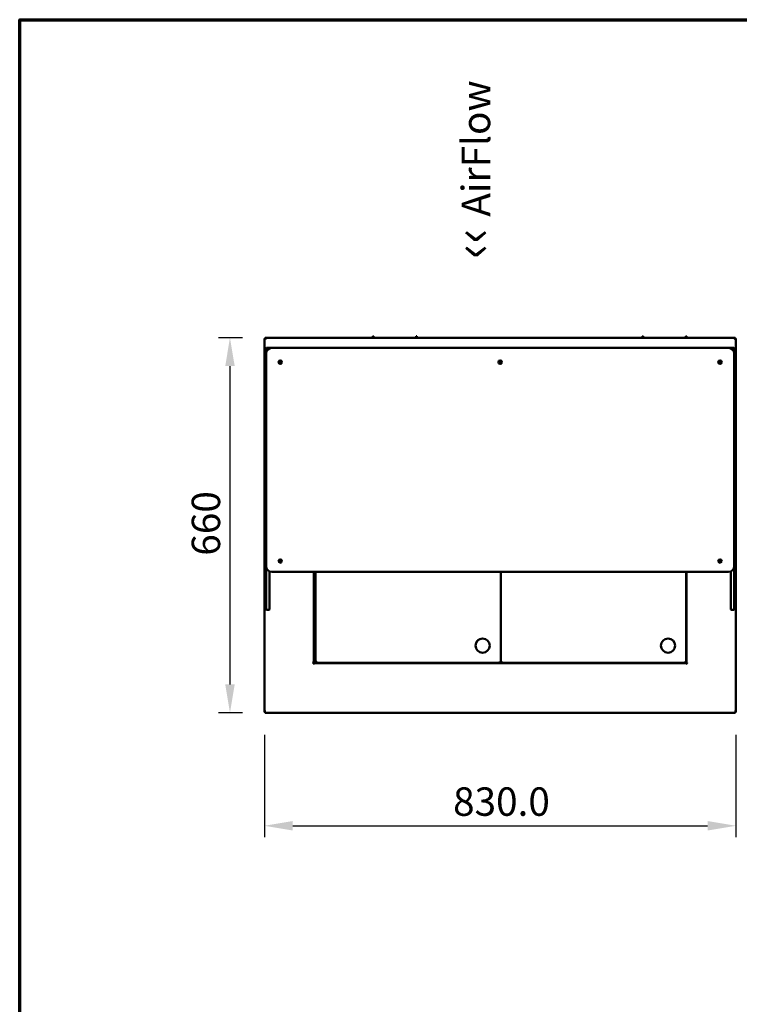
# Model space of a CAD drawing. Units: millimetres. Extents: x 65 to 5840, y 100 to 4100.
# Drawn here: x 100 to 1367, y 2368 to 4100 of the extents above; entities that cross this region are included whole.
import ezdxf

# ---------------------------------------------------------------- set-up
doc = ezdxf.new("R2010")
doc.units = ezdxf.units.MM
doc.header["$LTSCALE"] = 20
for name, color, linetype, lineweight in [('Border (ISO)', 7, 'Continuous', 70), ('Dimension (ISO)', 7, 'Continuous', 25), ('Symbol (ISO)', 7, 'Continuous', 25), ('Visible (ISO)', 7, 'Continuous', 50)]:
    doc.layers.add(name, color=color, linetype=linetype, lineweight=lineweight)
doc.styles.add('Note Text (ISO)', font='tahoma.ttf')
doc.dimstyles.new('Default (ISO)', dxfattribs={"dimscale": 20, "dimtxt": 2.5, "dimasz": 2.5, "dimexe": 1, "dimexo": 2, "dimgap": 0.762, "dimtad": 1, "dimtoh": 1, "dimdec": 1, "dimrnd": 1e-08, "dimzin": 0, "dimdsep": 46, "dimtxsty": 'Note Text (ISO)', "dimcen": 0.09, "dimdle": 10, "dimclrd": 256, "dimclre": 256, "dimclrt": 256, "dimadec": 1, "dimazin": 0, "dimtfac": 1.40208, "dimtmove": 0, "dimatfit": 3, "dimfxl": 1, "dimtolj": 1, "dimtzin": 0, "dimlwd": -1, "dimlwe": -1, "dimarcsym": 0})

# ---------------------------------------------------------------- blocks, each defined once
blk = doc.blocks.new('Borders Default Border')
at = {"layer": 'Border (ISO)', "flags": 128}
blk.add_lwpolyline([(5, 5), (5, 205), (292, 205), (292, 5), (5, 5)], dxfattribs=at)
blk = doc.blocks.new('*D30')
at = {"layer": 'Defpoints', "color": 0, "transparency": 16777216}
for p in [(530.7, 2881.9), (1360.7, 2881.9), (1360.7, 2681.9)]:
    blk.add_point(p, dxfattribs=at)
at = {"layer": 'Dimension (ISO)', "transparency": 16777216}
for p, q in [((530.7, 2841.9), (530.7, 2661.9)), ((1360.7, 2841.9), (1360.7, 2661.9)), ((580.7, 2681.9), (1310.7, 2681.9))]:
    blk.add_line(p, q, dxfattribs=at)
for points in [[(580.7, 2690.2), (580.7, 2673.5), (530.7, 2681.9)], [(1310.7, 2690.2), (1310.7, 2673.5), (1360.7, 2681.9)]]:
    blk.add_solid(points, dxfattribs=at)
at = {"layer": 'Dimension (ISO)', "transparency": 16777216, "insert": (862.8, 2749.4), "char_height": 50, "attachment_point": 1, "style": 'Note Text (ISO)'}
blk.add_mtext('\\A1;830.0', dxfattribs=at)
blk = doc.blocks.new('*D31')
at = {"layer": 'Defpoints', "color": 0, "transparency": 16777216}
for p in [(532, 3540.5), (470.1, 2880.5), (532, 2880.5)]:
    blk.add_point(p, dxfattribs=at)
at = {"layer": 'Dimension (ISO)', "transparency": 16777216}
for p, q in [((492, 3540.5), (450.1, 3540.5)), ((470.1, 3490.5), (470.1, 2930.5)), ((492, 2880.5), (450.1, 2880.5))]:
    blk.add_line(p, q, dxfattribs=at)
for points in [[(461.8, 3490.5), (478.5, 3490.5), (470.1, 3540.5)], [(461.8, 2930.5), (478.5, 2930.5), (470.1, 2880.5)]]:
    blk.add_solid(points, dxfattribs=at)
at = {"layer": 'Dimension (ISO)', "transparency": 16777216, "insert": (402.8, 3157), "char_height": 50, "attachment_point": 1, "rotation": 90, "style": 'Note Text (ISO)'}
blk.add_mtext('\\A1;660', dxfattribs=at)

msp = doc.modelspace()

# ---------------------------------------------------------------- linework, layer by layer
at = {"layer": 'Visible (ISO)'}
for p, q in [((530.7, 3539.17), (532.9, 3538.17)), ((531.9, 3539.17), (530.7, 3539.17)), ((530.7, 2881.85), (530.7, 3539.17)), ((532.9, 3538.17), (531.9, 3539.17)), ((532.04, 3539.31), (532.04, 3540.51)), ((533.04, 3538.31), (532.04, 3540.51)), ((532.04, 3540.51), (1359.35, 3540.51)), ((533.04, 3538.31), (532.04, 3539.31)), ((532.04, 3539.03), (532.04, 3539.31)), ((533.04, 3538.31), (532.9, 3538.17)), ((722.93, 3543.44), (721.73, 3543.44)), ((721.73, 3540.51), (721.73, 3543.44)), ((722.93, 3543.44), (722.93, 3540.51)), ((797.93, 3540.51), (797.93, 3543.44)), ((799.13, 3543.44), (797.93, 3543.44)), ((799.13, 3543.44), (799.13, 3540.51)), ((1197.53, 3543.44), (1196.33, 3543.44)), ((1196.33, 3540.51), (1196.33, 3543.44)), ((1197.53, 3543.44), (1197.53, 3540.51)), ((1272.53, 3540.51), (1272.53, 3543.44)), ((1273.73, 3543.44), (1272.53, 3543.44)), ((1273.73, 3543.44), (1273.73, 3540.51)), ((1359.35, 3540.51), (1358.35, 3538.31)), ((1358.35, 3538.31), (1359.35, 3539.31)), ((1358.5, 3538.17), (1358.35, 3538.31)), ((1358.5, 3538.17), (1360.7, 3539.17)), ((1358.5, 3538.17), (1359.5, 3539.17)), ((1359.35, 3539.31), (1359.35, 3540.51)), ((1359.35, 3539.03), (1359.35, 3539.31)), ((1359.5, 3539.17), (1360.7, 3539.17)), ((1360.7, 3539.17), (1360.7, 2881.85)), ((533.7, 3517.51), (533.7, 3521.51)), ((534.53, 3516.51), (534.2, 3516.51)), ((534.7, 3522.51), (543.7, 3522.51)), ((1347.7, 3522.51), (543.7, 3522.51)), ((1347.7, 3522.51), (1356.7, 3522.51)), ((1357.2, 3516.51), (1356.86, 3516.51)), ((1357.7, 3517.51), (1357.7, 3521.51)), ((531.7, 3500.51), (533.7, 3500.51)), ((531.7, 3499.63), (531.7, 3500.51)), ((531.7, 3499.63), (531.7, 3496.12)), ((533.7, 3512.51), (533.7, 3516.01)), ((533.7, 3512.51), (533.7, 3138.51)), ((1357.7, 3516.01), (1357.7, 3512.51)), ((1357.7, 3138.51), (1357.7, 3512.51)), ((1357.7, 3500.51), (1359.7, 3500.51)), ((1359.7, 3500.51), (1359.7, 3499.63)), ((1359.7, 3496.12), (1359.7, 3499.63)), ((531.7, 3496.12), (531.7, 3429.9)), ((1359.7, 3429.9), (1359.7, 3496.12)), ((531.7, 3429.9), (531.7, 3426.39)), ((1359.7, 3426.39), (1359.7, 3429.9)), ((531.7, 3425.51), (531.7, 3426.39)), ((531.7, 3425.51), (533.7, 3425.51)), ((1357.7, 3425.51), (1359.7, 3425.51)), ((1359.7, 3426.39), (1359.7, 3425.51)), ((531.7, 3220.51), (533.7, 3220.51)), ((531.7, 3219.63), (531.7, 3220.51)), ((531.7, 3219.63), (531.7, 3216.12)), ((531.7, 3216.12), (531.7, 3149.9)), ((1357.7, 3220.51), (1359.7, 3220.51)), ((1359.7, 3220.51), (1359.7, 3219.63)), ((1359.7, 3216.12), (1359.7, 3219.63)), ((1359.7, 3149.9), (1359.7, 3216.12)), ((531.7, 3149.9), (531.7, 3146.39)), ((531.7, 3145.51), (531.7, 3146.39)), ((531.7, 3145.51), (533.7, 3145.51)), ((533.7, 3138.51), (533.7, 3136.9)), ((533.7, 3127.55), (533.7, 3136.9)), ((1357.7, 3145.51), (1359.7, 3145.51)), ((1357.7, 3136.9), (1357.7, 3138.51)), ((1357.7, 3136.9), (1357.7, 3127.55)), ((1359.7, 3146.39), (1359.7, 3149.9)), ((1359.7, 3146.39), (1359.7, 3145.51)), ((533.7, 3127.55), (533.7, 3062.66)), ((539.7, 3129.35), (539.7, 3127.55)), ((539.7, 3062.66), (539.7, 3127.55)), ((543.7, 3128.51), (1347.7, 3128.51)), ((617.9, 3128.51), (617.9, 2969.01)), ((620.4, 3128.51), (620.4, 2969.65)), ((946.8, 3128.51), (946.8, 2969.65)), ((946.8, 3128.51), (946.8, 2969.65)), ((1273.2, 3128.51), (1273.2, 2969.65)), ((1273.5, 2969.01), (1273.5, 3128.51)), ((1351.7, 3127.55), (1351.7, 3129.35)), ((1351.7, 3127.55), (1351.7, 3062.66)), ((1357.7, 3062.66), (1357.7, 3127.55)), ((533.7, 3062.51), (533.7, 3062.66)), ((534.2, 3062.01), (539.2, 3062.01)), ((539.7, 3062.66), (539.7, 3062.51)), ((620.2, 3060.11), (620.2, 2968.21)), ((1351.7, 3062.51), (1351.7, 3062.66)), ((1352.2, 3062.01), (1357.2, 3062.01)), ((1357.7, 3062.66), (1357.7, 3062.51)), ((615.69, 2969), (615.69, 2969.01)), ((615.69, 2969.01), (615.7, 2969.01)), ((616.7, 2969), (615.69, 2969)), ((615.7, 2969.01), (617.9, 2969.01)), ((615.7, 2969), (615.7, 2969.01)), ((618.69, 2966), (618.69, 2967.01)), ((618.7, 2966), (618.69, 2966)), ((618.7, 2968.21), (1272.7, 2968.21)), ((618.7, 2968.21), (618.7, 2966.01)), ((618.7, 2966.01), (618.7, 2966)), ((620.51, 2969.72), (620.4, 2969.65)), ((620.4, 2969.65), (621.1, 2969.65)), ((621.1, 2970.06), (620.51, 2969.72)), ((621.1, 2969.65), (621.95, 2970.51)), ((621.85, 2970.51), (621.1, 2970.06)), ((622.1, 2970.37), (621.24, 2969.51)), ((621.24, 2969.51), (621.24, 2968.81)), ((621.24, 2968.81), (621.65, 2969.51)), ((945.95, 2968.81), (621.24, 2968.81)), ((621.3, 2969.57), (621.3, 2969.86)), ((621.65, 2969.51), (622.1, 2970.27)), ((621.85, 2970.51), (622.1, 2970.65)), ((622.1, 2970.65), (621.95, 2970.51)), ((622.1, 2970.65), (622.24, 2970.51)), ((622.24, 2970.51), (622.1, 2970.27)), ((622.1, 2970.37), (622.24, 2970.51)), ((945.1, 2970.65), (944.95, 2970.51)), ((945.1, 2970.37), (944.95, 2970.51)), ((944.95, 2970.51), (945.1, 2970.27)), ((945.1, 2970.65), (945.24, 2970.51)), ((945.34, 2970.51), (945.1, 2970.65)), ((945.1, 2970.37), (945.95, 2969.51)), ((945.54, 2969.51), (945.1, 2970.27)), ((946.1, 2969.65), (945.24, 2970.51)), ((945.34, 2970.51), (946.1, 2970.06)), ((945.95, 2968.81), (945.54, 2969.51)), ((945.9, 2969.57), (945.9, 2969.86)), ((945.95, 2969.51), (945.95, 2968.81)), ((946.1, 2970.06), (946.68, 2969.72)), ((946.8, 2969.65), (946.1, 2969.65)), ((946.68, 2969.72), (946.8, 2969.65)), ((946.91, 2969.72), (946.8, 2969.65)), ((946.8, 2969.65), (947.5, 2969.65)), ((947.5, 2970.06), (946.91, 2969.72)), ((947.5, 2969.65), (948.35, 2970.51)), ((948.25, 2970.51), (947.5, 2970.06)), ((948.5, 2970.37), (947.64, 2969.51)), ((947.64, 2969.51), (947.64, 2968.81)), ((947.64, 2968.81), (948.05, 2969.51)), ((1272.35, 2968.81), (947.64, 2968.81)), ((947.7, 2969.57), (947.7, 2969.86)), ((948.05, 2969.51), (948.5, 2970.27)), ((948.25, 2970.51), (948.5, 2970.65)), ((948.5, 2970.65), (948.35, 2970.51)), ((948.5, 2970.65), (948.64, 2970.51)), ((948.64, 2970.51), (948.5, 2970.27)), ((948.5, 2970.37), (948.64, 2970.51)), ((1271.2, 2968.81), (1271.2, 2968.21)), ((1271.5, 2970.65), (1271.35, 2970.51)), ((1271.5, 2970.37), (1271.35, 2970.51)), ((1271.35, 2970.51), (1271.5, 2970.27)), ((1271.5, 2970.65), (1271.64, 2970.51)), ((1271.74, 2970.51), (1271.5, 2970.65)), ((1271.5, 2970.37), (1272.35, 2969.51)), ((1271.94, 2969.51), (1271.5, 2970.27)), ((1272.5, 2969.65), (1271.64, 2970.51)), ((1271.74, 2970.51), (1272.5, 2970.06)), ((1272.35, 2968.81), (1271.94, 2969.51)), ((1272.3, 2969.57), (1272.3, 2969.86)), ((1272.35, 2969.51), (1272.35, 2968.81)), ((1272.5, 2970.06), (1273.08, 2969.72)), ((1273.2, 2969.65), (1272.5, 2969.65)), ((1272.7, 2966.01), (1272.7, 2968.21)), ((1272.7, 2966), (1272.7, 2966.01)), ((1272.71, 2966), (1272.7, 2966)), ((1272.71, 2967.01), (1272.71, 2966)), ((1273.08, 2969.72), (1273.2, 2969.65)), ((1273.5, 2969.01), (1275.7, 2969.01)), ((1275.71, 2969), (1274.7, 2969)), ((1275.7, 2969.01), (1275.71, 2969.01)), ((1275.7, 2969), (1275.7, 2969.01)), ((1275.71, 2969.01), (1275.71, 2969)), ((532.9, 2882.85), (530.7, 2881.85)), ((531.9, 2881.85), (530.7, 2881.85)), ((532.9, 2882.85), (531.9, 2881.85)), ((532.04, 2880.51), (533.04, 2882.71)), ((533.04, 2882.71), (532.04, 2881.71)), ((532.04, 2881.99), (532.04, 2881.71)), ((532.04, 2881.71), (532.04, 2880.51)), ((1359.35, 2880.51), (532.04, 2880.51)), ((532.9, 2882.85), (533.04, 2882.71)), ((1358.35, 2882.71), (1358.5, 2882.85)), ((1358.35, 2882.71), (1359.35, 2880.51)), ((1358.35, 2882.71), (1359.35, 2881.71)), ((1360.7, 2881.85), (1358.5, 2882.85)), ((1358.5, 2882.85), (1359.5, 2881.85)), ((1359.35, 2881.99), (1359.35, 2881.71)), ((1359.35, 2881.71), (1359.35, 2880.51)), ((1359.5, 2881.85), (1360.7, 2881.85))]:
    msp.add_line(p, q, dxfattribs=at)
for centre, radius in [((558.7, 3497.51), 3), ((558.7, 3497.51), 1.65), ((945.7, 3497.51), 3), ((945.7, 3497.51), 1.65), ((1332.7, 3497.51), 3), ((1332.7, 3497.51), 1.65), ((558.7, 3147.51), 3), ((558.7, 3147.51), 1.65), ((1332.7, 3147.51), 3), ((1332.7, 3147.51), 1.65), ((914.8, 2998.81), 12.5), ((1241.2, 2998.81), 12.5)]:
    msp.add_circle(centre, radius, dxfattribs=at)
for centre, radius, start, end in [((543.7, 3512.51), 10, 90, 180), ((534.7, 3521.51), 1, 90, 180), ((534.7, 3517.51), 1, 180, 260.81923), ((534.2, 3516.01), 0.5, 90, 180), ((1347.7, 3512.51), 10, 0, 90), ((1356.7, 3521.51), 1, 0, 90), ((1356.7, 3517.51), 1, 279.18077, 0), ((1357.2, 3516.01), 0.5, 0, 90), ((543.7, 3138.51), 10, 180, 270), ((1347.7, 3138.51), 10, 270, 0), ((534.2, 3062.51), 0.5, 180, 270), ((539.2, 3062.51), 0.5, 270, 0), ((625.2, 3060.11), 5, 163.7398, 180), ((1352.2, 3062.51), 0.5, 180, 270), ((1357.2, 3062.51), 0.5, 270, 0), ((618.7, 2969.01), 2, 180.28648, 269.71352), ((1272.7, 2969.01), 2, 270.28648, 359.71352)]:
    msp.add_arc(centre, radius, start, end, dxfattribs=at)

# ---------------------------------------------------------------- block references
at = {"xscale": 20, "yscale": 20, "zscale": 20}
msp.add_blockref('Borders Default Border', (0, 0), dxfattribs=at)

# ---------------------------------------------------------------- texts
at = {"layer": 'Symbol (ISO)', "color": 1, "true_color": 0xff0000, "insert": (862.12, 3678.92), "char_height": 50, "width": 425.6585, "attachment_point": 1, "rotation": 90, "line_spacing_factor": 0.762046, "style": 'Note Text (ISO)'}
msp.add_mtext('{\\fArial|b0|i0|c0|p34;\\H1.32x;‹‹ }AirFlow{\\fMS Shell Dlg 2|b0|i0|c0|p0;\\H0.864x;\\P\\H1.5472x; \\H0.64633x;\\P\\H1.24782x; }', dxfattribs=at)

# ---------------------------------------------------------------- dimensions: what is measured, and where the dimension line sits
at = {"layer": 'Dimension (ISO)'}
dim = msp.add_linear_dim(base=(470.13, 2880.51), p1=(532.04, 3540.51), p2=(532.04, 2880.51), angle=270, dimstyle='Default (ISO)', override={"dimgap": 0.762, "dimtoh": 0, "dimdec": 0, "dimtol": 0, "dimlim": 0, "dimtp": 0, "dimtm": 0, "dimtdec": 2, "dimtofl": 0, "dimatfit": 1}, dxfattribs=at)
dim.commit()
dim.dimension.update_dxf_attribs({"geometry": '*D31', "text_midpoint": (470.13, 3210.51), "dimtype": 160})
dim = msp.add_linear_dim(base=(1360.7, 2681.85), p1=(530.7, 2881.85), p2=(1360.7, 2881.85), dimstyle='Default (ISO)', override={"dimgap": 0.762, "dimtoh": 0, "dimdec": 1, "dimtol": 0, "dimlim": 0, "dimtp": 0, "dimtm": 0, "dimtdec": 2, "dimtofl": 0, "dimatfit": 1}, dxfattribs=at)
dim.commit()
dim.dimension.update_dxf_attribs({"geometry": '*D30', "text_midpoint": (945.7, 2681.85), "dimtype": 160})

doc.saveas('drawing.dxf')
